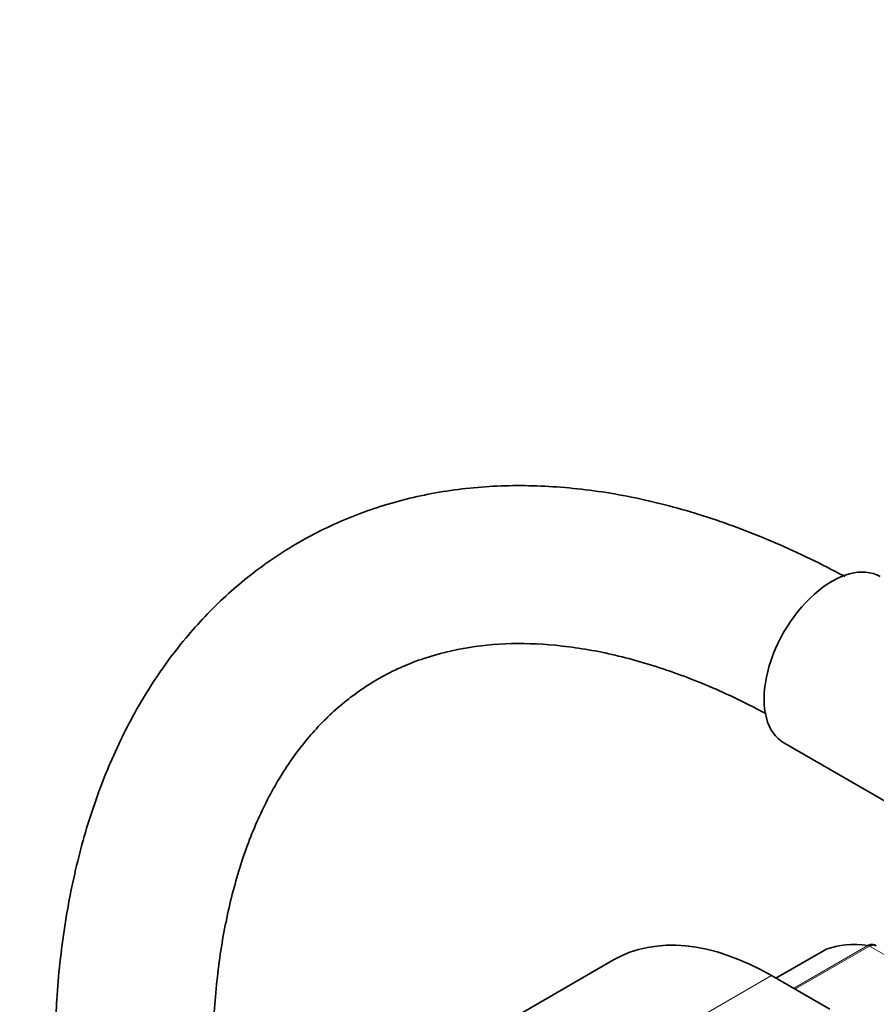
# Model space of a CAD drawing. Units: millimetres. Extents: x 0 to 2436, y 0 to 2756.
# Drawn here: x 520 to 585, y 877 to 952 of the extents above; entities that cross this region are included whole.
import ezdxf
from ezdxf import colors
from ezdxf.entities.mleader import LeaderData, LeaderLine
from ezdxf.math import Vec2, Vec3

# ---------------------------------------------------------------- set-up
doc = ezdxf.new("R2010")
doc.units = ezdxf.units.MM
doc.layers.add('DV5_Défaut', color=7, linetype='Continuous')
doc.layers.add('Défaut', color=7, linetype='Continuous')

# ---------------------------------------------------------------- blocks, each defined once
blk = doc.blocks.new('_DOT')
at = {"color": 0}
blk.add_line((0, 0), (-1, 0), dxfattribs=at)
at = {"color": 0, "const_width": 0.333}
blk.add_lwpolyline([(-0.1665, 0, 1), (0.1665, 0, 1)], format="xyb", close=True, dxfattribs=at)
blk = doc.blocks.new('SE4')
at = {"layer": 'DV5_Défaut', "color": 7, "linetype": 'Continuous', "lineweight": 35}
for p, q in [((578.381, 897.119), (587.804, 891.679)), ((581.556, 881.428), (577.775, 879.245)), ((565.435, 880.63), (537.858, 864.708)), ((581.868, 876.882), (577.435, 879.441))]:
    blk.add_line(p, q, dxfattribs=at)
at = {"layer": 'DV5_Défaut', "color": 7, "linetype": 'Continuous', "lineweight": 18}
for p, q in [((581.582, 881.44), (577.777, 879.244)), ((579.117, 878.47), (584.751, 881.723)), ((584.876, 881.677), (579.219, 878.411)), ((592.622, 877.205), (584.876, 881.677)), ((577.435, 879.441), (549.858, 863.52))]:
    blk.add_line(p, q, dxfattribs=at)
at = {"layer": 'DV5_Défaut', "color": 7, "linetype": 'Continuous', "lineweight": 35}
blk.add_arc((585.143, 881.412), 0.383, 49.94089, 92.4726, dxfattribs=at)
for centre, major_axis, start_param, end_param in [((582.031, 903.441), (3.65, 6.322), 0, 3.141593), ((577.435, 859.845), (12, -20.785), 2.356194, 3.141593), ((581.806, 880.995), (0.25, -0.433), 3.042222, 3.141593), ((588.749, 867.194), (-8, 13.856), 5.858958, 6.183814)]:
    blk.add_ellipse(centre, major_axis=major_axis, ratio=0.57735, start_param=start_param, end_param=end_param, dxfattribs=at)
at = {"layer": 'DV5_Défaut', "color": 7, "linetype": 'Continuous', "lineweight": 18}
blk.add_ellipse((584.876, 881.269), major_axis=(-0.25, 0.433), ratio=0.57735, start_param=5.497787, end_param=5.858958, dxfattribs=at)
at = {"layer": 'DV5_Défaut', "color": 7, "linetype": 'Continuous', "lineweight": 35}
for points, knots in [([(583.019, 909.755), (582.777, 909.887), (580.884, 910.898), (577.075, 912.688), (571.928, 914.567), (566.786, 915.892), (561.755, 916.619), (556.872, 916.744), (552.192, 916.267), (547.763, 915.202), (543.625, 913.572), (539.809, 911.404), (536.338, 908.728), (533.232, 905.567), (530.504, 901.945), (528.168, 897.876), (526.241, 893.384), (524.738, 888.481), (523.685, 883.252), (523.096, 877.896), (523.026, 874.593), (522.998, 872.823)], [0, 0, 0, 0, 0.0083986, 0.0659374, 0.1235106, 0.1809386, 0.238033, 0.2945726, 0.3503617, 0.4053075, 0.4594766, 0.5130966, 0.5665053, 0.6199597, 0.6738024, 0.7282875, 0.7835299, 0.8395, 0.8960595, 0.9530221, 1, 1, 1, 1]), ([(534.998, 872.823), (535.008, 873.791), (535.042, 876.176), (535.394, 880.284), (536.174, 884.662), (537.319, 888.684), (538.8, 892.274), (540.598, 895.432), (542.704, 898.15), (545.124, 900.432), (547.878, 902.267), (550.979, 903.625), (554.403, 904.463), (558.088, 904.758), (561.974, 904.517), (566.035, 903.749), (570.21, 902.472), (573.99, 900.911), (576.173, 899.791), (577.011, 899.344)], [0, 0, 0, 0, 0.031361, 0.091209, 0.151005, 0.210839, 0.270911, 0.331543, 0.393204, 0.456456, 0.521708, 0.588612, 0.655244, 0.720018, 0.782862, 0.844332, 0.904999, 0.965267, 1, 1, 1, 1]), ([(584.751, 881.723), (584.844, 881.777), (584.941, 881.807), (585.068, 881.812), (585.099, 881.811), (585.129, 881.807)], [0, 0, 0, 0, 0.751254, 0.751254, 1, 1, 1, 1]), ([(585.394, 881.716), (585.323, 881.757), (585.24, 881.775), (585.063, 881.762), (584.969, 881.732), (584.876, 881.677)], [0, 0, 0, 0, 0.499124, 0.499124, 1, 1, 1, 1])]:
    blk.add_open_spline(points, degree=3, knots=knots, dxfattribs=at)

msp = doc.modelspace()

# ---------------------------------------------------------------- block references
at = {"layer": 'Défaut'}
msp.add_blockref('SE4', (0, 0), dxfattribs=at)

# ---------------------------------------------------------------- leaders
at = {"layer": 'Défaut', "color": 7, "linetype": 'Continuous', "lineweight": 18}
ml = msp.add_multileader_mtext('Standard', dxfattribs=at)
ml.set_content('{\\pxsm0.9;\\fSolid Edge ISO|b1||i0||c0|p34;\\W1.;17/06/2021\\P}', color=256)
ml.set_leader_properties()
ml.set_arrow_properties(name='DOT')
ml.build(insert=Vec2(0, 0))
ml.multileader.update_dxf_attribs({"leader_type": 0, "dogleg_length": 0, "arrow_head_size": 12})
ctx = ml.context
ctx.base_point, ctx.char_height, ctx.arrow_head_size, ctx.landing_gap_size = Vec3(2348.924, 2727.216), 12, 12, 4.2
notes = []
notes.append((ctx, [(0, (0, 0, 0), (0, 0), (1, 0), 1, [])]))
ctx.mtext.insert = Vec3(2350.924, 2733.336)
for ctx, leaders in notes:
    for number, flags, end, landing, length, lines in leaders:
        leader = LeaderData()
        leader.index, (leader.has_last_leader_line, leader.has_dogleg_vector, leader.attachment_direction) = number, flags
        leader.last_leader_point, leader.dogleg_vector, leader.dogleg_length = Vec3(end), Vec3(landing), length
        for number, points, colour, breaks in lines:
            line = LeaderLine()
            line.index, line.vertices, line.color, line.breaks = number, Vec3.list(points), colors.encode_raw_color(colour), breaks
            leader.lines.append(line)
        ctx.leaders.append(leader)

doc.saveas('drawing.dxf')
